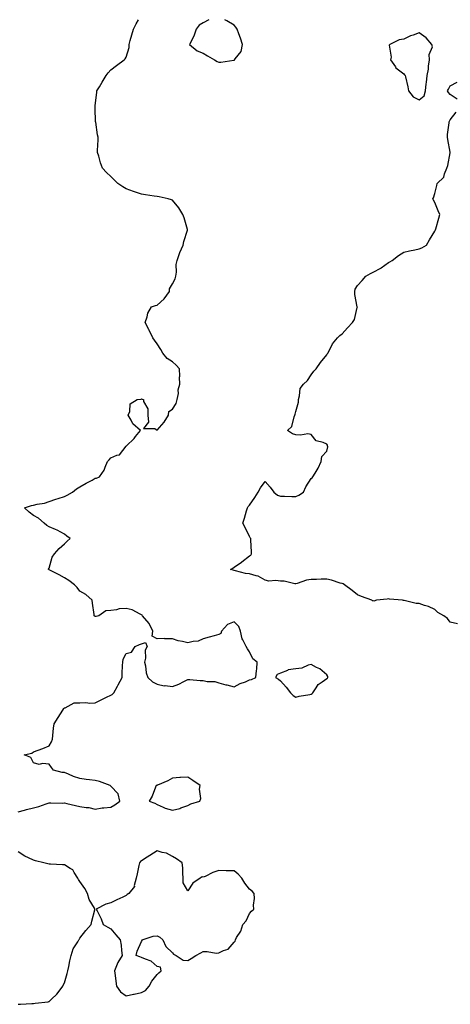
# Model space of a CAD drawing. Units: inches. Extents: x 928883 to 931523, y 7263578 to 7266218.
# Drawn here: x 930859 to 931138, y 7265580 to 7266218 of the extents above; entities that cross this region are included whole.
import ezdxf

# ---------------------------------------------------------------- set-up
doc = ezdxf.new("R2010")
doc.units = ezdxf.units.IN
doc.header["$MEASUREMENT"] = 0
doc.layers.add('Contour_92887263', color=7, linetype='Continuous', true_color=0xfdda63)

msp = doc.modelspace()

# ---------------------------------------------------------------- linework, layer by layer
at = {"layer": 'Contour_92887263'}
for points in [[(930858.05, 7265704.96, 3237), (930862.13, 7265706, 3237), (930863.54, 7265706.43, 3237), (930868.05, 7265707.46, 3237), (930871.54, 7265708.43, 3237), (930876.22, 7265710.09, 3237), (930878.05, 7265710.67, 3237), (930879.25, 7265710.73, 3237), (930886.73, 7265710.6, 3237), (930888.05, 7265710.66, 3237), (930889.66, 7265710.31, 3237), (930895.13, 7265709, 3237), (930898.05, 7265708.4, 3237), (930902.24, 7265707.72, 3237), (930903.95, 7265707.82, 3237), (930908.05, 7265706.69, 3237), (930912.55, 7265707.42, 3237), (930913.54, 7265707.42, 3237), (930918.05, 7265707.96, 3237), (930920.61, 7265709.35, 3237), (930923.87, 7265711.92, 3237), (930922.79, 7265716.66, 3237), (930918.05, 7265721.56, 3237), (930917.83, 7265721.7, 3237), (930917.76, 7265721.92, 3237), (930910.74, 7265724.61, 3237), (930908.05, 7265725.17, 3237), (930904.23, 7265725.74, 3237), (930902.03, 7265725.9, 3237), (930898.05, 7265726.6, 3237), (930894.03, 7265727.9, 3237), (930890.58, 7265729.38, 3237), (930888.05, 7265730.35, 3237), (930886.62, 7265730.49, 3237), (930881.06, 7265731.92, 3237), (930879.73, 7265733.6, 3237), (930878.05, 7265735.71, 3237), (930873.78, 7265736.2, 3237), (930871.76, 7265735.63, 3237), (930868.05, 7265736.67, 3237), (930866.21, 7265740.08, 3237), (930861.91, 7265741.92, 3237), (930866.99, 7265742.98, 3237), (930868.05, 7265743.71, 3237), (930870.98, 7265744.85, 3237), (930874, 7265745.97, 3237), (930878.05, 7265747.6, 3237), (930879.74, 7265750.22, 3237), (930880.26, 7265751.92, 3237), (930880.57, 7265754.44, 3237), (930880.97, 7265759, 3237), (930881.36, 7265761.92, 3237), (930883.99, 7265765.97, 3237), (930886.97, 7265770.84, 3237), (930887.64, 7265771.92, 3237), (930887.84, 7265772.13, 3237), (930888.05, 7265772.36, 3237), (930888.5, 7265772.37, 3237), (930894.44, 7265775.53, 3237), (930898.05, 7265775.56, 3237), (930901.84, 7265775.71, 3237), (930904.61, 7265775.36, 3237), (930908.05, 7265775.55, 3237), (930912.29, 7265777.68, 3237), (930915.34, 7265779.21, 3237), (930918.05, 7265780.57, 3237), (930919.05, 7265780.92, 3237), (930920.13, 7265781.92, 3237), (930922.53, 7265786.4, 3237), (930922.89, 7265787.08, 3237), (930925.42, 7265791.92, 3237), (930925.53, 7265794.45, 3237), (930925.75, 7265799.62, 3237), (930925.83, 7265801.92, 3237), (930926.21, 7265803.76, 3237), (930928.05, 7265807.51, 3237), (930931.54, 7265808.42, 3237), (930933.87, 7265811.92, 3237), (930936.65, 7265813.32, 3237), (930938.05, 7265813.72, 3237), (930940.68, 7265814.55, 3237), (930941.77, 7265811.92, 3237), (930940.44, 7265809.53, 3237), (930940.5, 7265804.37, 3237), (930939.87, 7265801.92, 3237), (930940.53, 7265799.45, 3237), (930940.98, 7265794.85, 3237), (930942.17, 7265791.92, 3237), (930945.23, 7265789.1, 3237), (930948.05, 7265787.66, 3237), (930952.63, 7265786.5, 3237), (930953.33, 7265786.64, 3237), (930958.05, 7265786.05, 3237), (930962.27, 7265787.7, 3237), (930965.5, 7265789.37, 3237), (930968.05, 7265790.56, 3237), (930969.39, 7265790.58, 3237), (930976, 7265789.88, 3237), (930978.05, 7265789.9, 3237), (930980.57, 7265789.4, 3237), (930985.45, 7265789.32, 3237), (930988.05, 7265788.52, 3237), (930992.71, 7265787.26, 3237), (930993.23, 7265787.1, 3237), (930998.05, 7265785.92, 3237), (931001.9, 7265788.07, 3237), (931005.34, 7265789.21, 3237), (931008.05, 7265790.34, 3237), (931009.31, 7265790.66, 3237), (931012.14, 7265791.92, 3237), (931012.54, 7265796.4, 3237), (931012.69, 7265797.28, 3237), (931013.05, 7265801.92, 3237), (931010.13, 7265804, 3237), (931008.05, 7265808.63, 3237), (931006.67, 7265810.54, 3237), (931005.89, 7265811.92, 3237), (931003.74, 7265816.24, 3237), (931003.16, 7265817.03, 3237), (931002.25, 7265821.92, 3237), (931001.09, 7265824.96, 3237), (930998.05, 7265828.06, 3237), (930993.73, 7265826.24, 3237), (930989.86, 7265821.92, 3237), (930989.45, 7265820.52, 3237), (930988.05, 7265819.8, 3237), (930985.12, 7265818.99, 3237), (930981.95, 7265818.01, 3237), (930978.05, 7265817.03, 3237), (930974.62, 7265815.36, 3237), (930971.41, 7265815.28, 3237), (930968.05, 7265814.43, 3237), (930964.67, 7265815.3, 3237), (930961.72, 7265815.59, 3237), (930958.05, 7265817.05, 3237), (930953.12, 7265816.99, 3237), (930952.85, 7265817.12, 3237), (930948.05, 7265816.97, 3237), (930944.81, 7265818.68, 3237), (930945.39, 7265821.92, 3237), (930943.05, 7265826.92, 3237), (930938.68, 7265831.92, 3237), (930938.35, 7265832.22, 3237), (930938.05, 7265832.51, 3237), (930937.08, 7265832.89, 3237), (930931.88, 7265835.76, 3237), (930928.05, 7265836.65, 3237), (930923.58, 7265836.38, 3237), (930921.88, 7265835.76, 3237), (930918.05, 7265835.32, 3237), (930914.82, 7265835.15, 3237), (930910.32, 7265831.92, 3237), (930908.52, 7265831.44, 3237), (930908.05, 7265831.38, 3237), (930907.7, 7265831.57, 3237), (930907.34, 7265831.92, 3237), (930907.26, 7265832.71, 3237), (930906.14, 7265840.01, 3237), (930905.97, 7265841.92, 3237), (930901.82, 7265845.69, 3237), (930898.05, 7265847.94, 3237), (930896.27, 7265850.14, 3237), (930894.63, 7265851.92, 3237), (930890.97, 7265854.84, 3237), (930888.05, 7265856.56, 3237), (930884.55, 7265858.42, 3237), (930878.25, 7265861.71, 3237), (930878.05, 7265861.82, 3237), (930877.98, 7265861.85, 3237), (930877.78, 7265861.92, 3237), (930877.83, 7265862.14, 3237), (930878.05, 7265862.67, 3237), (930880.18, 7265869.79, 3237), (930881.58, 7265871.92, 3237), (930884.58, 7265875.39, 3237), (930888.05, 7265878.51, 3237), (930889.82, 7265880.15, 3237), (930891.68, 7265881.92, 3237), (930889.51, 7265883.38, 3237), (930888.05, 7265884.82, 3237), (930883.42, 7265887.29, 3237), (930882.24, 7265887.73, 3237), (930878.05, 7265889.55, 3237), (930876.55, 7265890.43, 3237), (930874.83, 7265891.92, 3237), (930871.17, 7265895.05, 3237), (930868.05, 7265896.85, 3237), (930865.13, 7265898.99, 3237), (930862.17, 7265901.92, 3237), (930866.7, 7265903.27, 3237), (930868.05, 7265903.6, 3237), (930870.3, 7265904.17, 3237), (930875.05, 7265904.92, 3237), (930878.05, 7265905.88, 3237), (930882.57, 7265907.4, 3237), (930884.01, 7265907.88, 3237), (930888.05, 7265909.22, 3237), (930889.85, 7265910.11, 3237), (930893.26, 7265911.92, 3237), (930895.93, 7265914.04, 3237), (930898.05, 7265915.34, 3237), (930902.23, 7265917.73, 3237), (930905.92, 7265919.78, 3237), (930908.05, 7265920.98, 3237), (930908.88, 7265921.1, 3237), (930910.78, 7265921.92, 3237), (930913.83, 7265926.15, 3237), (930914.38, 7265928.26, 3237), (930915.9, 7265931.92, 3237), (930917.04, 7265932.93, 3237), (930918.05, 7265934.19, 3237), (930922.06, 7265935.93, 3237), (930923.78, 7265936.2, 3237), (930928.05, 7265941.79, 3237), (930928.12, 7265941.84, 3237), (930928.18, 7265941.92, 3237), (930933.15, 7265946.82, 3237), (930934.12, 7265947.99, 3237), (930937.44, 7265951.92, 3237), (930932.37, 7265956.24, 3237), (930931.27, 7265958.7, 3237), (930929.39, 7265961.92, 3237), (930930.36, 7265964.23, 3237), (930930.73, 7265969.23, 3237), (930935.22, 7265971.92, 3237), (930937.77, 7265972.19, 3237), (930938.05, 7265972.33, 3237), (930938.36, 7265972.23, 3237), (930939.22, 7265971.92, 3237), (930939.28, 7265970.69, 3237), (930942.04, 7265965.91, 3237), (930942.11, 7265961.92, 3237), (930942.61, 7265957.37, 3237), (930939.36, 7265953.23, 3237), (930946.74, 7265953.23, 3237), (930948.05, 7265952.15, 3237), (930952.62, 7265957.36, 3237), (930955.48, 7265961.92, 3237), (930955.75, 7265964.21, 3237), (930958.05, 7265965.83, 3237), (930960.57, 7265969.39, 3237), (930961.21, 7265971.92, 3237), (930961.9, 7265975.77, 3237), (930961.73, 7265978.25, 3237), (930962.93, 7265981.92, 3237), (930962.65, 7265986.52, 3237), (930962.8, 7265987.17, 3237), (930962.63, 7265991.92, 3237), (930960.45, 7265994.32, 3237), (930958.05, 7265996.36, 3237), (930954.63, 7265998.5, 3237), (930951.77, 7266001.92, 3237), (930950.51, 7266004.38, 3237), (930948.05, 7266007.99, 3237), (930946.49, 7266010.36, 3237), (930945.26, 7266011.92, 3237), (930942.96, 7266016.82, 3237), (930942.73, 7266017.24, 3237), (930940.27, 7266021.92, 3237), (930941.59, 7266025.46, 3237), (930942.12, 7266027.85, 3237), (930944.57, 7266031.92, 3237), (930947, 7266032.96, 3237), (930948.05, 7266033.07, 3237), (930952.76, 7266037.21, 3237), (930956.06, 7266041.92, 3237), (930956.25, 7266043.72, 3237), (930958.05, 7266046.86, 3237), (930959.79, 7266050.18, 3237), (930960.24, 7266051.92, 3237), (930960.66, 7266054.53, 3237), (930960.44, 7266059.53, 3237), (930961.06, 7266061.92, 3237), (930962.63, 7266066.5, 3237), (930962.79, 7266067.18, 3237), (930965.04, 7266071.92, 3237), (930965.54, 7266074.43, 3237), (930967.8, 7266081.67, 3237), (930967.86, 7266081.92, 3237), (930967.76, 7266082.21, 3237), (930965.74, 7266089.61, 3237), (930964.8, 7266091.92, 3237), (930962.26, 7266096.14, 3237), (930958.05, 7266101.03, 3237), (930957.43, 7266101.3, 3237), (930955.19, 7266101.92, 3237), (930949.39, 7266103.27, 3237), (930948.05, 7266103.46, 3237), (930946.21, 7266103.76, 3237), (930940.62, 7266104.49, 3237), (930938.05, 7266104.94, 3237), (930933.5, 7266106.47, 3237), (930932.81, 7266106.68, 3237), (930928.05, 7266108.45, 3237), (930925.81, 7266109.68, 3237), (930922.61, 7266111.92, 3237), (930920.31, 7266114.18, 3237), (930918.05, 7266116.51, 3237), (930915.21, 7266119.08, 3237), (930912.82, 7266121.92, 3237), (930911.46, 7266125.34, 3237), (930910.31, 7266129.66, 3237), (930909.56, 7266131.92, 3237), (930909.52, 7266133.38, 3237), (930909.87, 7266140.1, 3237), (930909.82, 7266141.92, 3237), (930909.56, 7266143.42, 3237), (930908.33, 7266151.65, 3237), (930908.28, 7266151.92, 3237), (930908.27, 7266152.13, 3237), (930908.05, 7266160.49, 3237), (930908.03, 7266161.89, 3237), (930908.03, 7266161.92, 3237), (930908.03, 7266161.94, 3237), (930908.05, 7266162.25, 3237), (930909.01, 7266170.96, 3237), (930909.14, 7266171.92, 3237), (930910.69, 7266174.56, 3237), (930912.41, 7266177.56, 3237), (930915.11, 7266181.92, 3237), (930916.36, 7266183.61, 3237), (930918.05, 7266185.59, 3237), (930921.71, 7266188.26, 3237), (930926.86, 7266191.92, 3237), (930927.39, 7266192.58, 3237), (930928.05, 7266193.83, 3237), (930929.91, 7266200.06, 3237), (930929.94, 7266201.92, 3237), (930930.72, 7266204.59, 3237), (930931.73, 7266208.24, 3237), (930932.83, 7266211.92, 3237), (930934.62, 7266215.35, 3237), (930936.03, 7266218, 3237)], [(930981.55, 7266218, 3237), (930978.05, 7266216.07, 3237), (930975.43, 7266214.54, 3237), (930973.38, 7266211.92, 3237), (930972.1, 7266207.88, 3237), (930970.1, 7266203.96, 3237), (930969.21, 7266201.92, 3237), (930974, 7266197.87, 3237), (930978.05, 7266196.31, 3237), (930980.71, 7266194.59, 3237), (930985.38, 7266191.92, 3237), (930987.01, 7266190.88, 3237), (930988.05, 7266190.58, 3237), (930989.47, 7266190.5, 3237), (930997.83, 7266191.7, 3237), (930998.05, 7266191.68, 3237)], [(930998.05, 7266191.68, 3237), (930998.2, 7266191.77, 3237), (930998.34, 7266191.92, 3237), (930998.75, 7266192.62, 3237), (931002.51, 7266197.46, 3237), (931003.49, 7266201.92, 3237), (931002.23, 7266206.11, 3237), (931001.08, 7266208.89, 3237), (930999.99, 7266211.92, 3237), (930999.23, 7266213.1, 3237), (930998.05, 7266214.35, 3237), (930993.4, 7266217.27, 3237), (930992.02, 7266218, 3237)], [(931142.62, 7266166.49, 3236), (931138.05, 7266169.5, 3236), (931137.08, 7266170.94, 3236), (931136.36, 7266171.92, 3236), (931137.04, 7266172.94, 3236), (931138.05, 7266175.15, 3236), (931142.5, 7266177.47, 3236)], [(931142.74, 7265826.61, 3236), (931138.05, 7265827.78, 3236), (931136.33, 7265830.2, 3236), (931133.89, 7265831.92, 3236), (931130.07, 7265833.94, 3236), (931128.05, 7265835.93, 3236), (931124.1, 7265837.97, 3236), (931121.33, 7265838.64, 3236), (931118.05, 7265839.81, 3236), (931115.95, 7265839.82, 3236), (931108.21, 7265841.75, 3236), (931107.89, 7265841.75, 3236), (931107.2, 7265841.92, 3236), (931098.8, 7265842.67, 3236), (931098.05, 7265842.8, 3236), (931097.22, 7265842.74, 3236), (931090.41, 7265841.92, 3236), (931088.5, 7265841.47, 3236), (931088.05, 7265841.51, 3236), (931087.76, 7265841.64, 3236), (931087.26, 7265841.92, 3236), (931080.62, 7265844.49, 3236), (931078.05, 7265845.5, 3236), (931074.5, 7265848.37, 3236), (931069.51, 7265851.92, 3236), (931068.64, 7265852.51, 3236), (931068.05, 7265852.83, 3236), (931066.83, 7265853.13, 3236), (931061.06, 7265854.93, 3236), (931058.05, 7265855.58, 3236), (931054.39, 7265855.58, 3236), (931051.44, 7265855.31, 3236), (931048.05, 7265855.31, 3236), (931044.92, 7265855.05, 3236), (931038.91, 7265852.78, 3236), (931038.05, 7265852.66, 3236), (931037.29, 7265852.68, 3236), (931030.49, 7265854.35, 3236), (931028.05, 7265854.4, 3236), (931025.17, 7265854.8, 3236), (931020.52, 7265854.39, 3236), (931018.05, 7265854.98, 3236), (931013.68, 7265857.55, 3236), (931012.28, 7265857.69, 3236), (931008.05, 7265859, 3236), (931005.48, 7265859.34, 3236), (930998.87, 7265861.1, 3236), (930998.05, 7265861.24, 3236), (930997.5, 7265861.37, 3236), (930995.58, 7265861.92, 3236), (930997.17, 7265862.8, 3236), (930998.05, 7265863.36, 3236), (931002.71, 7265866.58, 3236), (931003.12, 7265866.85, 3236), (931008.05, 7265870.7, 3236), (931008.82, 7265871.15, 3236), (931009.34, 7265871.92, 3236), (931009.25, 7265873.12, 3236), (931008.94, 7265881.03, 3236), (931008.88, 7265881.92, 3236), (931008.44, 7265882.31, 3236), (931008.05, 7265883.32, 3236), (931005.24, 7265889.12, 3236), (931003.75, 7265891.92, 3236), (931004.8, 7265895.17, 3236), (931006.05, 7265899.93, 3236), (931006.64, 7265901.92, 3236), (931007.19, 7265902.78, 3236), (931008.05, 7265903.62, 3236), (931011.48, 7265908.48, 3236), (931013.7, 7265911.92, 3236), (931015.17, 7265914.8, 3236), (931018.05, 7265918.89, 3236), (931021.36, 7265915.23, 3236), (931023.8, 7265911.92, 3236), (931026.17, 7265910.04, 3236), (931028.05, 7265909.43, 3236), (931030.6, 7265909.37, 3236), (931035.39, 7265909.26, 3236), (931038.05, 7265909.2, 3236), (931039.89, 7265910.08, 3236), (931043.1, 7265911.92, 3236), (931044.6, 7265915.37, 3236), (931048.05, 7265920.76, 3236), (931048.63, 7265921.34, 3236), (931049.04, 7265921.92, 3236), (931050.47, 7265924.34, 3236), (931052.51, 7265927.47, 3236), (931054.41, 7265931.92, 3236), (931054.92, 7265935.05, 3236), (931058.05, 7265938.62, 3236), (931058.69, 7265941.28, 3236), (931058.65, 7265941.92, 3236), (931058.58, 7265942.45, 3236), (931058.05, 7265943.08, 3236), (931055.85, 7265944.13, 3236), (931051.3, 7265945.16, 3236), (931048.05, 7265949.39, 3236), (931045.83, 7265949.7, 3236), (931041.12, 7265948.84, 3236), (931038.05, 7265949.09, 3236), (931035.9, 7265949.77, 3236), (931032.66, 7265951.92, 3236), (931035.49, 7265954.49, 3236), (931036.89, 7265960.76, 3236), (931037.41, 7265961.92, 3236), (931037.56, 7265962.42, 3236), (931038.05, 7265964.24, 3236), (931039.7, 7265970.27, 3236), (931039.68, 7265971.92, 3236), (931040.51, 7265974.38, 3236), (931040.91, 7265979.06, 3236), (931043, 7265981.92, 3236), (931045.56, 7265984.4, 3236), (931048.05, 7265987.86, 3236), (931049.7, 7265990.27, 3236), (931051.12, 7265991.92, 3236), (931054.05, 7265995.92, 3236), (931058.05, 7266001.02, 3236), (931058.42, 7266001.55, 3236), (931058.7, 7266001.92, 3236), (931059.57, 7266003.44, 3236), (931061.84, 7266008.13, 3236), (931065.07, 7266011.92, 3236), (931066.58, 7266013.39, 3236), (931068.05, 7266014.51, 3236), (931071.52, 7266018.44, 3236), (931074.67, 7266021.92, 3236), (931076.06, 7266023.91, 3236), (931077.79, 7266031.66, 3236), (931077.89, 7266031.92, 3236), (931077.88, 7266032.09, 3236), (931076.24, 7266040.1, 3236), (931076.18, 7266041.92, 3236), (931076.56, 7266043.41, 3236), (931078.05, 7266045.87, 3236), (931080.93, 7266049.05, 3236), (931083.46, 7266051.92, 3236), (931086.37, 7266053.6, 3236), (931088.05, 7266054.42, 3236), (931093.02, 7266056.95, 3236), (931093.33, 7266057.2, 3236), (931098.05, 7266060.67, 3236), (931098.91, 7266061.06, 3236), (931100.36, 7266061.92, 3236), (931104.61, 7266065.36, 3236), (931108.05, 7266067.51, 3236), (931111.6, 7266068.38, 3236), (931115.14, 7266069.01, 3236), (931118.05, 7266069.64, 3236), (931119.67, 7266070.3, 3236), (931122.66, 7266071.92, 3236), (931124.65, 7266075.32, 3236), (931128.05, 7266080.99, 3236), (931128.39, 7266081.59, 3236), (931128.55, 7266081.92, 3236), (931128.73, 7266082.6, 3236), (931130.63, 7266089.34, 3236), (931131.28, 7266091.92, 3236), (931130.29, 7266094.16, 3236), (931128.05, 7266099.49, 3236), (931127.25, 7266101.12, 3236), (931126.87, 7266101.92, 3236), (931127.27, 7266102.7, 3236), (931128.05, 7266105.44, 3236), (931129.41, 7266110.55, 3236), (931129.65, 7266111.92, 3236), (931133.93, 7266116.04, 3236), (931134.37, 7266118.24, 3236), (931135.96, 7266121.92, 3236), (931136.49, 7266123.48, 3236), (931138.05, 7266131.67, 3236), (931138.1, 7266131.87, 3236), (931138.09, 7266131.92, 3236), (931138.09, 7266131.96, 3236), (931138.05, 7266132.12, 3236), (931136.44, 7266140.31, 3236), (931136.33, 7266141.92, 3236), (931136.39, 7266143.58, 3236), (931137.33, 7266151.2, 3236), (931137.36, 7266151.92, 3236), (931137.64, 7266152.33, 3236), (931138.05, 7266153.03, 3236), (931141.94, 7266158.03, 3236)], [(930858.05, 7265580.24, 3237), (930859.55, 7265580.42, 3237), (930866.82, 7265580.69, 3237), (930868.05, 7265580.81, 3237), (930869.06, 7265580.9, 3237), (930877.44, 7265581.92, 3237), (930877.93, 7265582.04, 3237), (930878.05, 7265582.06, 3237), (930879.77, 7265583.64, 3237), (930883.22, 7265586.75, 3237), (930884, 7265587.87, 3237), (930887.03, 7265591.92, 3237), (930887.32, 7265592.64, 3237), (930888.05, 7265594.1, 3237), (930889.81, 7265600.15, 3237), (930890.27, 7265601.92, 3237), (930890.9, 7265604.77, 3237), (930891.51, 7265608.46, 3237), (930892.41, 7265611.92, 3237), (930893.81, 7265616.16, 3237), (930896.77, 7265620.64, 3237), (930897.47, 7265621.92, 3237), (930897.64, 7265622.32, 3237), (930898.05, 7265622.98, 3237), (930901.96, 7265628, 3237), (930905.32, 7265631.92, 3237), (930905.78, 7265634.2, 3237), (930907.66, 7265641.53, 3237), (930907.75, 7265641.92, 3237), (930907.47, 7265642.51, 3237), (930904.16, 7265648.03, 3237), (930902.97, 7265651.92, 3237), (930901.38, 7265655.25, 3237), (930898.05, 7265659.78, 3237), (930897.15, 7265661.02, 3237), (930896.72, 7265661.92, 3237), (930894.34, 7265665.63, 3237), (930893.54, 7265667.41, 3237), (930891.73, 7265668.24, 3237), (930888.05, 7265670.62, 3237), (930886.76, 7265670.62, 3237), (930878.97, 7265671, 3237), (930878.05, 7265671.01, 3237), (930877.34, 7265671.22, 3237), (930874.71, 7265671.92, 3237), (930869.34, 7265673.22, 3237), (930868.05, 7265673.52, 3237), (930864.84, 7265675.13, 3237), (930862.35, 7265676.23, 3237), (930858.05, 7265678.94, 3237)]]:
    msp.add_polyline3d(points, dxfattribs=at)
for points in [[(931118.05, 7266166.07, 3237), (931121.24, 7266168.73, 3237), (931122.11, 7266171.92, 3237), (931122.57, 7266176.44, 3237), (931122.62, 7266177.35, 3237), (931123.13, 7266181.92, 3237), (931124.11, 7266185.86, 3237), (931124.01, 7266187.88, 3237), (931124.63, 7266191.92, 3237), (931124.41, 7266195.55, 3237), (931126.53, 7266200.41, 3237), (931126.25, 7266201.92, 3237), (931122.47, 7266206.33, 3237), (931118.05, 7266209.44, 3237), (931114.17, 7266208.04, 3237), (931112.37, 7266207.6, 3237), (931108.05, 7266205.37, 3237), (931104.9, 7266205.06, 3237), (931098.93, 7266201.92, 3237), (931098.52, 7266201.45, 3237), (931099.92, 7266193.79, 3237), (931099.46, 7266191.92, 3237), (931102.58, 7266187.4, 3237), (931102.92, 7266186.79, 3237), (931103.76, 7266186.21, 3237), (931108.05, 7266182.85, 3237), (931108.47, 7266182.35, 3237), (931108.88, 7266181.92, 3237), (931109.07, 7266180.9, 3237), (931110.59, 7266174.46, 3237), (931110.97, 7266171.92, 3237), (931114.17, 7266168.03, 3237)], [(931048.05, 7265781.18, 3237), (931048.51, 7265781.46, 3237), (931049.01, 7265781.92, 3237), (931051.3, 7265785.17, 3237), (931052.61, 7265787.36, 3237), (931055.17, 7265789.04, 3237), (931058.05, 7265791.21, 3237), (931058.49, 7265791.48, 3237), (931058.85, 7265791.92, 3237), (931058.66, 7265792.53, 3237), (931058.05, 7265793.74, 3237), (931053.68, 7265797.55, 3237), (931051.47, 7265798.5, 3237), (931048.05, 7265800.36, 3237), (931046.11, 7265799.99, 3237), (931042.01, 7265797.96, 3237), (931038.05, 7265797.61, 3237), (931033.15, 7265796.82, 3237), (931032.6, 7265796.46, 3237), (931028.05, 7265794.67, 3237), (931026.01, 7265793.96, 3237), (931024.79, 7265791.92, 3237), (931026.89, 7265790.76, 3237), (931028.05, 7265789.68, 3237), (931031.87, 7265785.74, 3237), (931034.63, 7265781.92, 3237), (931036.39, 7265780.26, 3237), (931038.05, 7265779.1, 3237), (931040.16, 7265779.8, 3237), (931047.05, 7265780.92, 3237)], [(930968.05, 7265708.94, 3237), (930969.87, 7265710.09, 3237), (930975.77, 7265711.92, 3237), (930976.5, 7265713.47, 3237), (930975.63, 7265719.51, 3237), (930976.11, 7265721.92, 3237), (930971.3, 7265725.17, 3237), (930968.05, 7265727.35, 3237), (930963.21, 7265727.08, 3237), (930962.91, 7265727.06, 3237), (930958.05, 7265726.78, 3237), (930955.01, 7265724.96, 3237), (930948.37, 7265722.24, 3237), (930948.05, 7265722.09, 3237), (930947.92, 7265722.06, 3237), (930947.53, 7265721.92, 3237), (930947.09, 7265720.96, 3237), (930944.85, 7265715.11, 3237), (930942.99, 7265711.92, 3237), (930946.69, 7265710.55, 3237), (930948.05, 7265709.58, 3237), (930951.98, 7265707.99, 3237), (930953.37, 7265707.24, 3237), (930958.05, 7265706.05, 3237), (930962.88, 7265707.09, 3237), (930963.54, 7265707.41, 3237)], [(930938.05, 7265587.84, 3237), (930940.68, 7265589.28, 3237), (930943.07, 7265591.92, 3237), (930944.73, 7265595.23, 3237), (930948.05, 7265599.56, 3237), (930949.3, 7265600.67, 3237), (930950.79, 7265601.92, 3237), (930950.34, 7265604.21, 3237), (930948.05, 7265604.81, 3237), (930944.3, 7265608.17, 3237), (930940.58, 7265609.39, 3237), (930938.05, 7265610.61, 3237), (930937.02, 7265610.89, 3237), (930934.58, 7265611.92, 3237), (930935.29, 7265614.68, 3237), (930938.05, 7265620.96, 3237), (930938.37, 7265621.6, 3237), (930938.48, 7265621.92, 3237), (930945.5, 7265624.47, 3237), (930948.05, 7265624.53, 3237), (930949.88, 7265623.75, 3237), (930951.93, 7265621.92, 3237), (930953.73, 7265617.6, 3237), (930958.05, 7265613.66, 3237), (930958.84, 7265612.71, 3237), (930960.47, 7265611.92, 3237), (930965.01, 7265608.88, 3237), (930968.05, 7265608.57, 3237), (930970.14, 7265609.83, 3237), (930973.31, 7265611.92, 3237), (930976.41, 7265613.56, 3237), (930978.05, 7265614.46, 3237), (930980.62, 7265614.5, 3237), (930986.5, 7265613.47, 3237), (930988.05, 7265613.5, 3237), (930991.18, 7265615.05, 3237), (930994.07, 7265615.9, 3237), (930998.05, 7265620.48, 3237), (930998.79, 7265621.18, 3237), (930998.82, 7265621.92, 3237), (930999.62, 7265623.49, 3237), (931002.29, 7265627.68, 3237), (931003.58, 7265631.92, 3237), (931005.76, 7265634.21, 3237), (931008.05, 7265639.16, 3237), (931009.38, 7265640.58, 3237), (931010.8, 7265641.92, 3237), (931010.63, 7265644.5, 3237), (931011.23, 7265648.74, 3237), (931011.09, 7265651.92, 3237), (931009.75, 7265653.63, 3237), (931008.05, 7265654.79, 3237), (931004.92, 7265658.8, 3237), (931002.96, 7265661.92, 3237), (931000.76, 7265664.63, 3237), (930998.05, 7265666.69, 3237), (930993.21, 7265666.76, 3237), (930992.88, 7265666.75, 3237), (930988.05, 7265666.82, 3237), (930984.32, 7265665.65, 3237), (930979.17, 7265663.04, 3237), (930978.05, 7265662.56, 3237), (930977.24, 7265662.72, 3237), (930975.95, 7265661.92, 3237), (930971.24, 7265658.73, 3237), (930968.05, 7265653.72, 3237), (930965.06, 7265658.93, 3237), (930965.04, 7265661.92, 3237), (930964.71, 7265665.26, 3237), (930964.73, 7265668.6, 3237), (930964.31, 7265671.92, 3237), (930960.64, 7265674.51, 3237), (930958.05, 7265676.02, 3237), (930954.28, 7265678.14, 3237), (930951.4, 7265678.57, 3237), (930948.05, 7265679.66, 3237), (930943.37, 7265676.6, 3237), (930941.65, 7265675.52, 3237), (930938.05, 7265673.25, 3237), (930937.29, 7265672.68, 3237), (930936.75, 7265671.92, 3237), (930936.36, 7265670.23, 3237), (930935.24, 7265664.72, 3237), (930934.56, 7265661.92, 3237), (930933.33, 7265657.2, 3237), (930933.41, 7265656.56, 3237), (930929.7, 7265651.92, 3237), (930928.69, 7265651.28, 3237), (930928.05, 7265650.8, 3237), (930925.86, 7265649.73, 3237), (930922.03, 7265647.94, 3237), (930918.05, 7265645.88, 3237), (930914.92, 7265645.05, 3237), (930908.68, 7265641.92, 3237), (930909.22, 7265640.76, 3237), (930911.8, 7265635.68, 3237), (930913.24, 7265631.92, 3237), (930916.27, 7265630.14, 3237), (930918.05, 7265629.09, 3237), (930921.34, 7265625.21, 3237), (930924.1, 7265621.92, 3237), (930924.73, 7265618.6, 3237), (930924.94, 7265615.03, 3237), (930925.42, 7265611.92, 3237), (930922.65, 7265607.32, 3237), (930922.32, 7265606.2, 3237), (930920.59, 7265601.92, 3237), (930921.03, 7265598.94, 3237), (930921.28, 7265595.15, 3237), (930921.84, 7265591.92, 3237), (930924.44, 7265588.31, 3237), (930928.05, 7265585.69, 3237), (930932.89, 7265586.76, 3237), (930933.14, 7265586.83, 3237)]]:
    msp.add_polyline3d(points, close=True, dxfattribs=at)

doc.saveas('drawing.dxf')
